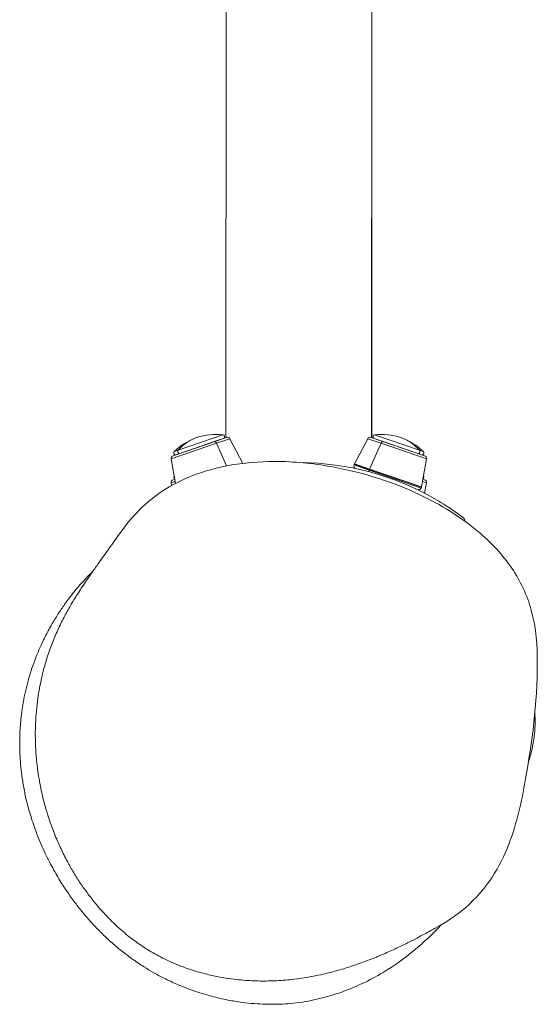
# Model space of a CAD drawing. Units: millimetres. Extents: x 366 to 5688, y 469 to 4233.
# Drawn here: x 1249 to 1519, y 2001 to 2514 of the extents above; entities that cross this region are included whole.
import ezdxf

# ---------------------------------------------------------------- set-up
doc = ezdxf.new("R2010")
doc.units = ezdxf.units.MM

msp = doc.modelspace()

# ---------------------------------------------------------------- linework, layer by layer
at = {"linetype": 'Continuous', "lineweight": 0}
for p, q in [((1356.59, 2295.86), (1356.66, 2621.04)), ((1432.59, 2295.85), (1432.66, 2621.04)), ((1432.69, 2295.82), (1432.69, 2621.04)), ((1356.83, 2295.94), (1328.99, 2286.39)), ((1350.51, 2293.77), (1328.99, 2286.39)), ((1355.04, 2297.22), (1331.68, 2289.21)), ((1331.68, 2289.21), (1355.04, 2297.22)), ((1356.83, 2295.94), (1350.51, 2293.77)), ((1351.68, 2292.83), (1358.64, 2295.22)), ((1358.64, 2295.22), (1351.68, 2292.83)), ((1358.64, 2295.22), (1365.41, 2282.4)), ((1430.52, 2295.22), (1423.61, 2282.14)), ((1437.48, 2292.83), (1430.52, 2295.22)), ((1430.52, 2295.22), (1437.48, 2292.83)), ((1432.33, 2295.94), (1460.17, 2286.39)), ((1432.33, 2295.94), (1438.65, 2293.77)), ((1434.12, 2297.22), (1457.48, 2289.21)), ((1457.48, 2289.21), (1434.12, 2297.22)), ((1438.65, 2293.77), (1460.17, 2286.39)), ((1328, 2284.71), (1351.68, 2292.83)), ((1351.68, 2292.83), (1328, 2284.71)), ((1329.62, 2288.5), (1331.68, 2289.21)), ((1331.68, 2289.21), (1329.62, 2288.5)), ((1351.68, 2292.83), (1356.88, 2281.06)), ((1356.88, 2281.06), (1351.68, 2292.83)), ((1437.48, 2292.83), (1431.55, 2279.41)), ((1431.55, 2279.41), (1437.48, 2292.83)), ((1461.16, 2284.71), (1437.48, 2292.83)), ((1437.48, 2292.83), (1461.16, 2284.71)), ((1459.54, 2288.5), (1457.48, 2289.21)), ((1457.48, 2289.21), (1459.54, 2288.5)), ((1328, 2284.71), (1330.27, 2271.93)), ((1461.16, 2284.71), (1458.57, 2270.14)), ((1423.52, 2281.93), (1423.39, 2281.56)), ((1431.34, 2278.84), (1423.39, 2281.56)), ((1423.39, 2281.56), (1431.34, 2278.84)), ((1431.47, 2279.2), (1423.52, 2281.93)), ((1423.52, 2281.93), (1431.47, 2279.2)), ((1431.55, 2279.41), (1423.61, 2282.14)), ((1423.61, 2282.14), (1431.55, 2279.41)), ((1431.47, 2279.2), (1431.34, 2278.84)), ((1431.34, 2278.84), (1431.47, 2279.2)), ((1458.39, 2269.55), (1431.34, 2278.84)), ((1431.34, 2278.84), (1458.39, 2269.55)), ((1431.47, 2279.2), (1458.52, 2269.92)), ((1458.52, 2269.92), (1431.47, 2279.2)), ((1431.55, 2279.41), (1458.57, 2270.14)), ((1458.57, 2270.14), (1431.55, 2279.41)), ((1328, 2272.2), (1330.09, 2272.92)), ((1330.09, 2272.92), (1328, 2272.2)), ((1329.87, 2274.18), (1328.99, 2273.88)), ((1329.87, 2274.18), (1328.99, 2273.88)), ((1461.16, 2272.2), (1459.07, 2272.92)), ((1459.07, 2272.92), (1461.16, 2272.2)), ((1459.29, 2274.18), (1460.17, 2273.88)), ((1459.29, 2274.18), (1460.17, 2273.88)), ((1328, 2272.2), (1328.24, 2270.83)), ((1458.52, 2269.92), (1458.39, 2269.55)), ((1461.16, 2272.2), (1460.2, 2266.8))]:
    msp.add_line(p, q, dxfattribs=at)
for centre, radius, start, end in [((1351.27, 2266.79), 30.67, 108.9414, 134.9307), ((1351.27, 2266.79), 30.67, 82.9522, 108.9414), ((1354.91, 2296.23), 1, 315.3292, 82.9522), ((1357.32, 2294.52), 1.5, 27.8221, 108.9414), ((1431.84, 2294.52), 1.5, 71.0586, 152.1779), ((1434.24, 2296.23), 1, 97.0478, 224.6708), ((1437.88, 2266.79), 30.67, 71.0586, 97.0478), ((1437.88, 2266.79), 30.67, 45.0693, 71.0586), ((1330.32, 2287.79), 1, 134.9307, 262.5536), ((1458.84, 2287.79), 1, 277.4464, 45.0693), ((1329.48, 2284.97), 1.5, 108.9414, 190.0608), ((1459.68, 2284.97), 1.5, 349.9392, 71.0586), ((1394.58, 2140.19), 142.6, 60.3278, 89.6082), ((1424.81, 2281.08), 1.5, 161.0586, 250.9357), ((1424.94, 2281.44), 1.5, 152.1779, 161.0586), ((1329.48, 2272.46), 1.5, 108.9414, 190.0608), ((1330.32, 2275.28), 1, 139.8819, 240.2396), ((1458.84, 2275.28), 1, 299.7604, 40.1181), ((1459.68, 2272.46), 1.5, 349.9392, 71.0586), ((1456.97, 2270.04), 1.5, 258.0077, 341.0586), ((1457.1, 2270.4), 1.5, 341.0586, 349.9392), ((1479.26, 2252.43), 2, 354.4058, 52.9654)]:
    msp.add_arc(centre, radius, start, end, dxfattribs=at)
for centre, major_axis, ratio, start_param, end_param in [((1351.27, 2266.79), (-9.95, 29.01), 0.837968, 0, 0.453598), ((1350.99, 2292.35), (-0.49, 1.42), 0.545719, -1.4158, 0), ((1438.17, 2292.35), (0.49, 1.42), 0.545719, 0, 1.4158), ((1437.88, 2266.79), (9.95, 29.01), 0.837968, -0.453598, 0), ((1332.32, 2288.48), (0.325, -0.946), 0.837968, -2.687995, -0.460554), ((1456.84, 2288.48), (0.325, 0.946), 0.837968, -2.681039, -0.453598), ((1432.12, 2278.57), (-0.49, -1.42), 0.545719, -1.570796, -0.989016), ((1432.24, 2278.93), (-0.49, -1.42), 0.545719, -1.725793, -1.570796)]:
    msp.add_ellipse(centre, major_axis=major_axis, ratio=ratio, start_param=start_param, end_param=end_param, dxfattribs=at)
at = {"linetype": 'Continuous', "lineweight": 0, "extrusion": (0, 0, -1)}
for centre, major_axis, ratio, start_param, end_param in [((1351.27, 2266.79), (-9.95, 29.01), 0.837968, -0.453598, 0), ((1350.99, 2292.35), (-0.49, 1.42), 0.545719, 0, 1.4158), ((1438.17, 2292.35), (0.49, 1.42), 0.545719, -1.4158, 0), ((1437.88, 2266.79), (9.95, 29.01), 0.837968, 0, 0.453598), ((1332.32, 2288.48), (-0.325, 0.946), 0.837968, -2.681039, -0.453598), ((1456.84, 2288.48), (-0.325, -0.946), 0.837968, -2.687995, -0.460554), ((1432.12, 2278.57), (0.49, 1.42), 0.545719, -2.152577, -1.570796), ((1432.24, 2278.93), (0.49, 1.42), 0.545719, -1.570796, -1.4158)]:
    msp.add_ellipse(centre, major_axis=major_axis, ratio=ratio, start_param=start_param, end_param=end_param, dxfattribs=at)
at = {"linetype": 'Continuous', "lineweight": 0}
for points, knots in [([(1512.74, 2117.13), (1516.29, 2137.84), (1518.98, 2156.41), (1519, 2187.22), (1518.47, 2196.21), (1513.77, 2213.58), (1510.06, 2221.33), (1500.81, 2234.88), (1495.13, 2240.83), (1480.07, 2253.81), (1470.29, 2259.84), (1444.61, 2272.51), (1428.33, 2277.66), (1401.85, 2282.4), (1392.05, 2283.38), (1374.04, 2283.38), (1365.9, 2282.75), (1351.57, 2280.07), (1345.41, 2278.43), (1330.08, 2272.5), (1320.66, 2266.9), (1308.34, 2255.27), (1304.35, 2250.4), (1300.89, 2245.47)], [0, 0, 0, 0, 29.344192, 29.344192, 40.352448, 40.352448, 49.128677, 49.128677, 58.865142, 58.865142, 73.634112, 73.634112, 96.553709, 96.553709, 109.568334, 109.568334, 119.969166, 119.969166, 127.680151, 127.680151, 139.303846, 139.303846, 146.720958, 146.720958, 146.720958, 146.720958]), ([(1480.47, 2254.03), (1480.47, 2254.03), (1480.44, 2254.05), (1480.22, 2254.22), (1479.87, 2254.48), (1478.75, 2255.31), (1477.94, 2255.9), (1476.01, 2257.26), (1474.94, 2258.01), (1472.55, 2259.6), (1471.24, 2260.44), (1468.36, 2262.23), (1466.78, 2263.18), (1465.17, 2264.1)], [0, 0, 0, 0, 2.067946, 2.067946, 7.114815, 7.114815, 12.734847, 12.734847, 17.837432, 17.837432, 22.873154, 22.873154, 28.335708, 28.335708, 28.335708, 28.335708]), ([(1465.65, 2040.15), (1465.57, 2040.11), (1465.48, 2040.06), (1465.07, 2039.83), (1464.67, 2039.61), (1463.64, 2039.05), (1462.98, 2038.68), (1461.35, 2037.79), (1460.36, 2037.24), (1458.03, 2035.99), (1456.66, 2035.26), (1453.59, 2033.66), (1451.85, 2032.78), (1448.08, 2030.93), (1446.03, 2029.95), (1441.67, 2027.96), (1439.37, 2026.94), (1434.55, 2024.93), (1432.05, 2023.93), (1426.95, 2022.03), (1424.39, 2021.13), (1419.3, 2019.47), (1416.87, 2018.72), (1412.1, 2017.4), (1409.92, 2016.84), (1405.6, 2015.84), (1403.68, 2015.43), (1399.81, 2014.71), (1398.05, 2014.4), (1394.51, 2013.88), (1392.9, 2013.67), (1389.64, 2013.31), (1388.11, 2013.16), (1385.02, 2012.93), (1383.54, 2012.84), (1380.58, 2012.72), (1379.14, 2012.68), (1376.27, 2012.65), (1374.85, 2012.66), (1371.97, 2012.72), (1370.51, 2012.78), (1367.52, 2012.95), (1365.98, 2013.07), (1362.75, 2013.37), (1361.06, 2013.56), (1357.44, 2014.05), (1355.51, 2014.35), (1351.29, 2015.13), (1349, 2015.61), (1344, 2016.84), (1341.3, 2017.6), (1335.67, 2019.43), (1332.75, 2020.51), (1327.02, 2022.93), (1324.21, 2024.27), (1318.86, 2027.13), (1316.28, 2028.66), (1311.47, 2031.8), (1309.23, 2033.4), (1304.71, 2036.89), (1302.44, 2038.8), (1298.14, 2042.7), (1296.1, 2044.7), (1292.36, 2048.63), (1290.65, 2050.56), (1287.48, 2054.34), (1286.01, 2056.2), (1283.26, 2059.88), (1281.97, 2061.71), (1279.5, 2065.4), (1278.32, 2067.25), (1276.03, 2071.06), (1274.92, 2073.01), (1272.71, 2077.14), (1271.61, 2079.31), (1269.33, 2084.15), (1268.18, 2086.81), (1265.9, 2092.54), (1264.79, 2095.6), (1263.04, 2101.12), (1262.38, 2103.34), (1261.34, 2107.29), (1260.93, 2108.96), (1260.19, 2112.26), (1259.85, 2113.88), (1259.23, 2117.21), (1258.94, 2118.92), (1258.4, 2122.55), (1258.15, 2124.47), (1257.69, 2128.74), (1257.5, 2131.09), (1257.2, 2136.5), (1257.13, 2139.56), (1257.2, 2145.61), (1257.33, 2148.59), (1257.73, 2153.84), (1257.97, 2156.13), (1258.5, 2160.25), (1258.78, 2162.12), (1259.38, 2165.6), (1259.69, 2167.22), (1260.17, 2169.47), (1260.32, 2170.15), (1260.81, 2172.3), (1261.16, 2173.7), (1261.86, 2176.36), (1262.22, 2177.63), (1262.95, 2180.09), (1263.33, 2181.27), (1264.11, 2183.64), (1264.52, 2184.81), (1265.37, 2187.17), (1265.81, 2188.33), (1266.73, 2190.64), (1267.21, 2191.79), (1268.22, 2194.13), (1268.74, 2195.3), (1269.81, 2197.6), (1270.35, 2198.71), (1271.45, 2200.9), (1272, 2201.96), (1273.12, 2204.07), (1273.68, 2205.09), (1274.82, 2207.13), (1275.4, 2208.12), (1276.58, 2210.12), (1277.17, 2211.1), (1278.4, 2213.09), (1279.02, 2214.07), (1280.33, 2216.1), (1280.99, 2217.11), (1282.42, 2219.25), (1283.16, 2220.34), (1284.77, 2222.69), (1285.63, 2223.93), (1287.6, 2226.74), (1288.69, 2228.27), (1291.45, 2232.15), (1293.1, 2234.45), (1296.73, 2239.56), (1298.71, 2242.36), (1300.89, 2245.47)], [0, 0, 0, 0, 10.000078, 10.000078, 40.001286, 40.001286, 77.893487, 77.893487, 124.581703, 124.581703, 179.606781, 179.606781, 240.39969, 240.39969, 303.548155, 303.548155, 366.431653, 366.431653, 426.732381, 426.732381, 480.827507, 480.827507, 524.410443, 524.410443, 555.997676, 555.997676, 577.580264, 577.580264, 592.422711, 592.422711, 602.632855, 602.632855, 610.214095, 610.214095, 616.162381, 616.162381, 621.129281, 621.129281, 625.622998, 625.622998, 630.035397, 630.035397, 634.643798, 634.643798, 639.765883, 639.765883, 645.746973, 645.746973, 653.011185, 653.011185, 661.824506, 661.824506, 671.580537, 671.580537, 681.293472, 681.293472, 690.584462, 690.584462, 699.028422, 699.028422, 708.148911, 708.148911, 717.082349, 717.082349, 725.403638, 725.403638, 733.348051, 733.348051, 741.25872, 741.25872, 749.465678, 749.465678, 758.315722, 758.315722, 768.37494, 768.37494, 780.618792, 780.618792, 793.836167, 793.836167, 801.702861, 801.702861, 807.088629, 807.088629, 812.093285, 812.093285, 817.280042, 817.280042, 823.100815, 823.100815, 830.255354, 830.255354, 839.533515, 839.533515, 848.461338, 848.461338, 855.343067, 855.343067, 861.184647, 861.184647, 866.591031, 866.591031, 869.037447, 869.037447, 874.406924, 874.406924, 879.896124, 879.896124, 885.796957, 885.796957, 892.492383, 892.492383, 900.190368, 900.190368, 908.992361, 908.992361, 919.482661, 919.482661, 931.274508, 931.274508, 944.669123, 944.669123, 960.032898, 960.032898, 977.842969, 977.842969, 998.73477, 998.73477, 1023.577549, 1023.577549, 1053.618493, 1053.618493, 1090.752136, 1090.752136, 1138.153955, 1138.153955, 1202.164703, 1202.164703, 1301.640106, 1301.640106, 1415.973285, 1415.973285, 1415.973285, 1415.973285]), ([(1415.99, 2006.58), (1414.34, 2006.01), (1412.62, 2005.45), (1409.08, 2004.41), (1407.26, 2003.92), (1403.49, 2003.02), (1401.54, 2002.61), (1397.51, 2001.87), (1395.43, 2001.56), (1391.33, 2001.07), (1389.3, 2000.88), (1385.64, 2000.65), (1383.98, 2000.59), (1380.6, 2000.53), (1378.87, 2000.54), (1375.23, 2000.64), (1373.32, 2000.75), (1369.27, 2001.06), (1367.14, 2001.28), (1362.54, 2001.89), (1360.08, 2002.29), (1354.73, 2003.32), (1351.84, 2003.99), (1345.8, 2005.6), (1342.66, 2006.57), (1336.69, 2008.67), (1333.86, 2009.77), (1328.77, 2011.97), (1326.53, 2013.02), (1322.41, 2015.09), (1320.54, 2016.09), (1317.06, 2018.08), (1315.46, 2019.04), (1311.88, 2021.29), (1309.92, 2022.6), (1305.76, 2025.56), (1303.59, 2027.21), (1299.56, 2030.47), (1297.69, 2032.08), (1294.2, 2035.23), (1292.56, 2036.8), (1289.48, 2039.88), (1288.03, 2041.4), (1285.2, 2044.5), (1283.82, 2046.07), (1281.06, 2049.37), (1279.69, 2051.1), (1276.92, 2054.73), (1275.54, 2056.63), (1272.75, 2060.7), (1271.35, 2062.85), (1268.49, 2067.5), (1267.05, 2070), (1264.13, 2075.44), (1262.66, 2078.4), (1259.85, 2084.6), (1258.51, 2087.84), (1256.24, 2094.01), (1255.29, 2096.85), (1253.66, 2102.36), (1252.95, 2105.01), (1251.82, 2109.91), (1251.38, 2112.06), (1250.6, 2116.46), (1250.25, 2118.73), (1249.72, 2123.03), (1249.51, 2125.05), (1249.23, 2128.8), (1249.14, 2130.52), (1249.02, 2133.81), (1249, 2135.38), (1249.01, 2138.43), (1249.04, 2139.92), (1249.16, 2142.89), (1249.24, 2144.37), (1249.47, 2147.41), (1249.62, 2148.97), (1249.99, 2152.19), (1250.21, 2153.84), (1250.75, 2157.27), (1251.06, 2159.03), (1251.79, 2162.67), (1252.22, 2164.53), (1253.14, 2168.2), (1253.64, 2170), (1254.71, 2173.56), (1255.27, 2175.3), (1256.5, 2178.8), (1257.16, 2180.54), (1258.63, 2184.21), (1259.46, 2186.13), (1261.36, 2190.23), (1262.43, 2192.39), (1264.62, 2196.52), (1265.74, 2198.49), (1267.99, 2202.25), (1269.13, 2204.04), (1271.39, 2207.44), (1272.52, 2209.05), (1274.76, 2212.12), (1275.87, 2213.57), (1277.06, 2215.07), (1277.18, 2215.21), (1277.3, 2215.36)], [0, 0, 0, 0, 5.855377, 5.855377, 11.708387, 11.708387, 17.756743, 17.756743, 24.05734, 24.05734, 30.173611, 30.173611, 35.347378, 35.347378, 40.982111, 40.982111, 47.46937, 47.46937, 55.072298, 55.072298, 64.161953, 64.161953, 75.108619, 75.108619, 87.037742, 87.037742, 97.441693, 97.441693, 105.398041, 105.398041, 111.903474, 111.903474, 117.531741, 117.531741, 124.71401, 124.71401, 133.147624, 133.147624, 140.958517, 140.958517, 148.44755, 148.44755, 155.816712, 155.816712, 163.562336, 163.562336, 172.170163, 172.170163, 181.866142, 181.866142, 192.952108, 192.952108, 205.80859, 205.80859, 220.713035, 220.713035, 235.893652, 235.893652, 247.885879, 247.885879, 258.06234, 258.06234, 265.48471, 265.48471, 272.889333, 272.889333, 279.075261, 279.075261, 284.226171, 284.226171, 288.950976, 288.950976, 293.641428, 293.641428, 298.57003, 298.57003, 304.110027, 304.110027, 310.463565, 310.463565, 317.763339, 317.763339, 326.113406, 326.113406, 335.097131, 335.097131, 344.706731, 344.706731, 355.421273, 355.421273, 368.078228, 368.078228, 383.73864, 383.73864, 399.766028, 399.766028, 416.230775, 416.230775, 433.230971, 433.230971, 450.954756, 450.954756, 452.88923, 452.88923, 452.88923, 452.88923]), ([(1517.69, 2152.16), (1517.8, 2150.58), (1517.85, 2148.99), (1517.82, 2145.38), (1517.7, 2143.35), (1517.38, 2140.18), (1517.21, 2138.94), (1516.88, 2136.84), (1516.71, 2135.94), (1516.38, 2134.27), (1516.22, 2133.51), (1515.88, 2132.05), (1515.71, 2131.38), (1515.36, 2130.06), (1515.19, 2129.45), (1514.84, 2128.23), (1514.66, 2127.66), (1514.44, 2126.94), (1514.37, 2126.73), (1514.31, 2126.54)], [733.24113, 733.24113, 733.24113, 733.24113, 738.057613, 738.057613, 744.302435, 744.302435, 748.684369, 748.684369, 752.542511, 752.542511, 756.586645, 756.586645, 761.147622, 761.147622, 766.542028, 766.542028, 773.12853, 773.12853, 775.857691, 775.857691, 775.857691, 775.857691]), ([(1465.65, 2040.15), (1471.11, 2043.12), (1476.52, 2046.66), (1486.78, 2055.45), (1491.65, 2060.97), (1499.09, 2072.36), (1501.87, 2078.19), (1506.31, 2089.62), (1507.99, 2095.26), (1510.75, 2106.33), (1511.83, 2111.77), (1512.74, 2117.13)], [134.340502, 134.340502, 134.340502, 134.340502, 141.935058, 141.935058, 149.529614, 149.529614, 157.12417, 157.12417, 164.718725, 164.718725, 172.313281, 172.313281, 172.313281, 172.313281]), ([(1415.99, 2006.58), (1423.88, 2009.31), (1431.43, 2012.9), (1449.82, 2023.92), (1460.07, 2032.41), (1468.89, 2041.99)], [-358.654352, -358.654352, -358.654352, -358.654352, -338.703948, -338.703948, -307.215178, -307.215178, -307.215178, -307.215178])]:
    msp.add_open_spline(points, degree=3, knots=knots, dxfattribs=at)
msp.add_open_spline([(1287.22, 2226.18), (1283.6, 2222.73), (1280.31, 2219.11), (1277.3, 2215.36)], degree=3, dxfattribs=at)

doc.saveas('drawing.dxf')
